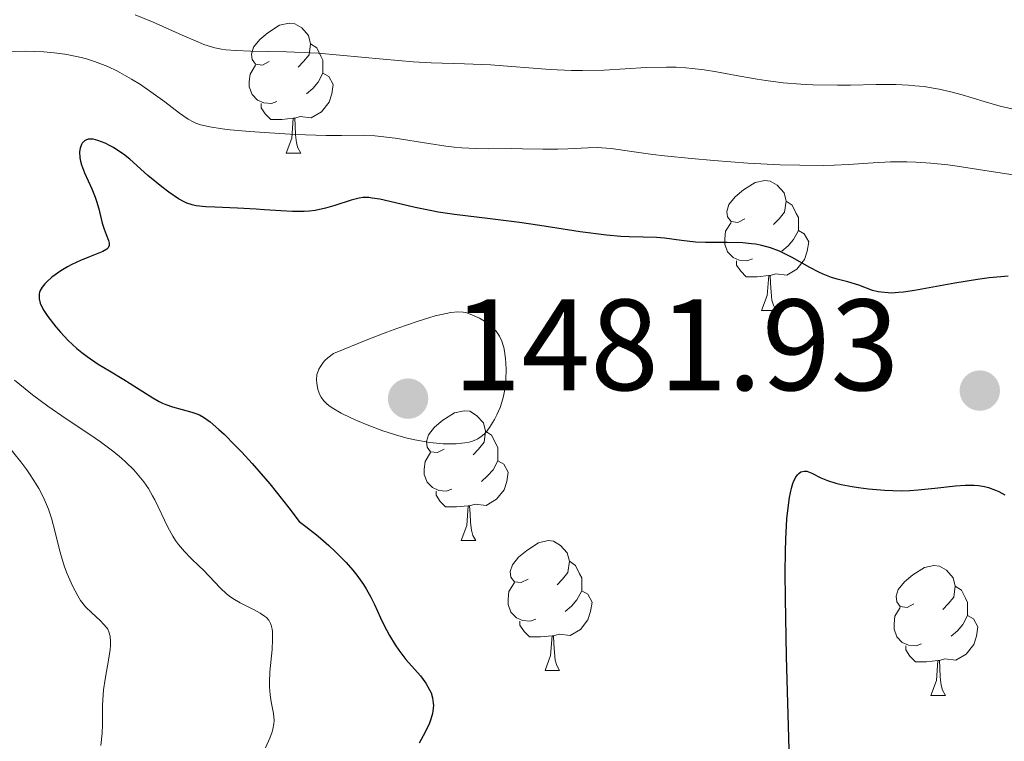
# Model space of a CAD drawing. Units: metres. Extents: x 677530 to 682061, y 4755784 to 4758870.
# Drawn here: x 678962 to 679038, y 4756862 to 4756918 of the extents above; entities that cross this region are included whole.
import ezdxf

# ---------------------------------------------------------------- set-up
doc = ezdxf.new("R2010")
doc.units = ezdxf.units.M
doc.header["$MEASUREMENT"] = 0
for name, color, linetype, lineweight in [('Carátula', 7, 'Continuous', 0), ('Elementos auxiliares', 7, 'Continuous', 0), ('Entidades rústicas y varios', 7, 'Continuous', 0), ('Relieve y altimetría', 7, 'Continuous', 0), ('Textos de rotulación', 7, 'Continuous', 0)]:
    doc.layers.add(name, color=color, linetype=linetype, lineweight=lineweight)
doc.styles.add('Style-arial', font='arial.shx', dxfattribs={"bigfont": 'arialbig.shx'})

# ---------------------------------------------------------------- blocks, each defined once
blk = doc.blocks.new('5PATER')
at = {"layer": 'Relieve y altimetría', "linetype": 'Continuous', "lineweight": 0}
h = blk.add_hatch(color=250, dxfattribs=at)
edge = h.paths.add_edge_path()
edge.add_ellipse((0, 0), major_axis=(-1.096, -1.111), ratio=0.999422, start_angle=0, end_angle=360)

msp = doc.modelspace()

# ---------------------------------------------------------------- linework, layer by layer
at = {"layer": 'Carátula', "color": 7, "linetype": 'Continuous', "lineweight": 0}
msp.add_3dface([(677607.64, 4755783.66), (682061.1, 4755900.86), (681982.97, 4758869.84), (677529.51, 4758752.64)], dxfattribs=at)
at = {"layer": 'Elementos auxiliares', "color": 250, "linetype": 'Continuous', "lineweight": 0}
msp.add_3dface([(678481.55, 4756200.43), (681881.45, 4756289.9), (681819.94, 4758603.33), (678421.19, 4758513.86)], dxfattribs=at)
at = {"layer": 'Entidades rústicas y varios', "color": 92, "linetype": 'Continuous', "lineweight": 0, "flags": 128}
for points in [[(678981.51, 4756914.88), (678980.98, 4756914.61), (678980.45, 4756914.67), (678980.19, 4756915.04), (678980.13, 4756915.46), (678980.29, 4756915.98), (678980.77, 4756916.58), (678981.41, 4756917.11), (678982.31, 4756917.69), (678983.05, 4756917.85), (678983.48, 4756917.8), (678984.01, 4756917.48), (678984.54, 4756916.9), (678984.7, 4756916.26), (678984.59, 4756915.41), (678984.16, 4756914.88), (678983.74, 4756914.45)], [(678984.7, 4756916.26), (678985.17, 4756915.94), (678985.49, 4756915.3), (678985.65, 4756914.98), (678985.65, 4756914.4), (678985.65, 4756913.98), (678985.28, 4756913.29), (678984.86, 4756912.81), (678984.38, 4756912.39)], [(678982.1, 4756911.8), (678981.67, 4756911.64), (678981.09, 4756911.7), (678980.61, 4756911.91), (678980.19, 4756912.33), (678979.97, 4756912.92), (678979.97, 4756913.34), (678980.03, 4756913.92), (678980.45, 4756914.61)], [(678985.65, 4756913.98), (678986.1, 4756913.73), (678986.45, 4756913.11), (678986.34, 4756912.39), (678986.13, 4756911.75), (678985.54, 4756911.01), (678984.75, 4756910.53), (678983.9, 4756910.63), (678983.47, 4756910.5)], [(678983.36, 4756910.5), (678982.47, 4756910.42), (678981.62, 4756910.42), (678981.2, 4756910.85), (678980.88, 4756911.32), (678980.88, 4756911.64)], [(678982.81, 4756907.82), (678983.25, 4756908.98), (678983.36, 4756910.5), (678983.47, 4756910.5), (678983.5, 4756909.92), (678983.54, 4756909.23), (678983.61, 4756908.62), (678983.72, 4756908.22), (678983.94, 4756907.82)], [(678982.81, 4756907.82), (678983.94, 4756907.82)], [(679018.2, 4756902.74), (679017.67, 4756902.47), (679017.14, 4756902.53), (679016.88, 4756902.9), (679016.82, 4756903.32), (679016.98, 4756903.84), (679017.46, 4756904.44), (679018.1, 4756904.97), (679019, 4756905.55), (679019.74, 4756905.71), (679020.17, 4756905.66), (679020.7, 4756905.34), (679021.23, 4756904.76), (679021.39, 4756904.12), (679021.28, 4756903.27), (679020.85, 4756902.74), (679020.43, 4756902.31)], [(679021.39, 4756904.12), (679021.86, 4756903.8), (679022.18, 4756903.16), (679022.34, 4756902.84), (679022.34, 4756902.26), (679022.34, 4756901.84), (679021.97, 4756901.15), (679021.55, 4756900.67), (679021.07, 4756900.25)], [(679018.79, 4756899.66), (679018.36, 4756899.5), (679017.78, 4756899.56), (679017.3, 4756899.77), (679016.88, 4756900.19), (679016.66, 4756900.78), (679016.66, 4756901.2), (679016.72, 4756901.78), (679017.14, 4756902.47)], [(679022.34, 4756901.84), (679022.79, 4756901.59), (679023.14, 4756900.97), (679023.03, 4756900.25), (679022.82, 4756899.61), (679022.23, 4756898.87), (679021.44, 4756898.39), (679020.59, 4756898.49), (679020.16, 4756898.36)], [(679020.05, 4756898.36), (679019.16, 4756898.28), (679018.31, 4756898.28), (679017.89, 4756898.71), (679017.57, 4756899.18), (679017.57, 4756899.5)], [(679019.5, 4756895.68), (679019.94, 4756896.84), (679020.05, 4756898.36), (679020.16, 4756898.36), (679020.19, 4756897.78), (679020.23, 4756897.09), (679020.3, 4756896.48), (679020.41, 4756896.08), (679020.63, 4756895.68)], [(679019.5, 4756895.68), (679020.63, 4756895.68)], [(678995.01, 4756884.97), (678994.48, 4756884.7), (678993.95, 4756884.76), (678993.69, 4756885.13), (678993.63, 4756885.56), (678993.79, 4756886.08), (678994.27, 4756886.67), (678994.91, 4756887.2), (678995.81, 4756887.78), (678996.55, 4756887.94), (678996.98, 4756887.89), (678997.51, 4756887.58), (678998.04, 4756886.99), (678998.2, 4756886.35), (678998.09, 4756885.5), (678997.66, 4756884.97), (678997.24, 4756884.54)], [(678998.2, 4756886.35), (678998.67, 4756886.04), (678998.99, 4756885.4), (678999.15, 4756885.08), (678999.15, 4756884.5), (678999.15, 4756884.07), (678998.78, 4756883.38), (678998.36, 4756882.9), (678997.88, 4756882.48)], [(678995.6, 4756881.89), (678995.17, 4756881.73), (678994.59, 4756881.79), (678994.11, 4756882), (678993.69, 4756882.42), (678993.47, 4756883.01), (678993.47, 4756883.43), (678993.53, 4756884.02), (678993.95, 4756884.7)], [(678999.15, 4756884.07), (678999.6, 4756883.82), (678999.95, 4756883.2), (678999.84, 4756882.48), (678999.63, 4756881.84), (678999.04, 4756881.1), (678998.25, 4756880.62), (678997.4, 4756880.72), (678996.97, 4756880.6)], [(678996.86, 4756880.6), (678995.97, 4756880.51), (678995.12, 4756880.51), (678994.7, 4756880.94), (678994.38, 4756881.42), (678994.38, 4756881.73)], [(678996.31, 4756877.91), (678996.75, 4756879.07), (678996.86, 4756880.6), (678996.97, 4756880.6), (678997, 4756880.01), (678997.04, 4756879.32), (678997.11, 4756878.71), (678997.22, 4756878.31), (678997.44, 4756877.91)], [(678996.31, 4756877.91), (678997.44, 4756877.91)], [(679001.49, 4756874.94), (679000.96, 4756874.67), (679000.43, 4756874.72), (679000.16, 4756875.1), (679000.11, 4756875.52), (679000.27, 4756876.04), (679000.75, 4756876.64), (679001.38, 4756877.16), (679002.28, 4756877.75), (679003.03, 4756877.91), (679003.45, 4756877.86), (679003.98, 4756877.54), (679004.51, 4756876.96), (679004.67, 4756876.32), (679004.56, 4756875.46), (679004.14, 4756874.94), (679003.72, 4756874.51)], [(679004.67, 4756876.32), (679005.15, 4756876), (679005.46, 4756875.36), (679005.62, 4756875.04), (679005.62, 4756874.46), (679005.62, 4756874.04), (679005.25, 4756873.34), (679004.83, 4756872.86), (679004.35, 4756872.44)], [(679031.26, 4756873.03), (679030.73, 4756872.76), (679030.2, 4756872.82), (679029.94, 4756873.19), (679029.88, 4756873.62), (679030.04, 4756874.14), (679030.52, 4756874.73), (679031.16, 4756875.26), (679032.06, 4756875.84), (679032.8, 4756876), (679033.23, 4756875.95), (679033.76, 4756875.64), (679034.29, 4756875.05), (679034.45, 4756874.41), (679034.34, 4756873.56), (679033.91, 4756873.03), (679033.49, 4756872.6)], [(679002.07, 4756871.86), (679001.65, 4756871.7), (679001.06, 4756871.76), (679000.59, 4756871.96), (679000.16, 4756872.39), (678999.95, 4756872.98), (678999.95, 4756873.4), (679000, 4756873.98), (679000.43, 4756874.67)], [(679005.62, 4756874.04), (679006.08, 4756873.78), (679006.42, 4756873.17), (679006.31, 4756872.44), (679006.1, 4756871.8), (679005.52, 4756871.06), (679004.72, 4756870.58), (679003.87, 4756870.69), (679003.44, 4756870.56)], [(679034.45, 4756874.41), (679034.92, 4756874.1), (679035.24, 4756873.46), (679035.4, 4756873.14), (679035.4, 4756872.56), (679035.4, 4756872.13), (679035.03, 4756871.44), (679034.61, 4756870.96), (679034.13, 4756870.54)], [(679031.85, 4756869.95), (679031.42, 4756869.79), (679030.84, 4756869.85), (679030.36, 4756870.06), (679029.94, 4756870.48), (679029.72, 4756871.07), (679029.72, 4756871.49), (679029.78, 4756872.08), (679030.2, 4756872.76)], [(679003.33, 4756870.56), (679002.44, 4756870.48), (679001.6, 4756870.48), (679001.17, 4756870.9), (679000.85, 4756871.38), (679000.85, 4756871.7)], [(679035.4, 4756872.13), (679035.85, 4756871.88), (679036.2, 4756871.26), (679036.09, 4756870.54), (679035.88, 4756869.9), (679035.29, 4756869.16), (679034.5, 4756868.68), (679033.65, 4756868.78), (679033.22, 4756868.66)], [(679002.79, 4756867.88), (679003.22, 4756869.04), (679003.33, 4756870.56), (679003.44, 4756870.56), (679003.48, 4756869.98), (679003.51, 4756869.29), (679003.58, 4756868.68), (679003.7, 4756868.28), (679003.91, 4756867.88)], [(679033.11, 4756868.66), (679032.22, 4756868.57), (679031.37, 4756868.57), (679030.95, 4756869), (679030.63, 4756869.48), (679030.63, 4756869.79)], [(679032.56, 4756865.97), (679033, 4756867.13), (679033.11, 4756868.66), (679033.22, 4756868.66), (679033.25, 4756868.07), (679033.29, 4756867.38), (679033.36, 4756866.77), (679033.47, 4756866.37), (679033.69, 4756865.97)], [(679002.79, 4756867.88), (679003.91, 4756867.88)], [(679032.56, 4756865.97), (679033.69, 4756865.97)]]:
    msp.add_lwpolyline(points, dxfattribs=at)
at = {"layer": 'Relieve y altimetría', "color": 36, "linetype": 'Continuous', "lineweight": 0, "flags": 128}
for points, elevation in [([(679039.03, 4756911.19), (679037.92, 4756911.45), (679036.68, 4756911.81), (679034.97, 4756912.31), (679034.1, 4756912.54), (679033.2, 4756912.75), (679032.74, 4756912.84), (679032.04, 4756912.95), (679031.32, 4756913.02), (679030.83, 4756913.06), (679029.85, 4756913.1), (679028.35, 4756913.11), (679026.35, 4756913.07), (679025.36, 4756913.05), (679023.46, 4756913.09), (679022.53, 4756913.13), (679021.16, 4756913.25), (679019.82, 4756913.41), (679019.15, 4756913.51), (679017.81, 4756913.75), (679016.01, 4756914.08), (679015.08, 4756914.23), (679014.14, 4756914.35), (679013.65, 4756914.39), (679012.92, 4756914.44), (679012.16, 4756914.45), (679010.6, 4756914.41), (679007.34, 4756914.22), (679005.68, 4756914.18), (679004.84, 4756914.19), (679003.19, 4756914.26), (678998.57, 4756914.62), (678996.58, 4756914.71), (678994.01, 4756914.78), (678992.62, 4756914.86), (678990.3, 4756915.06), (678986.96, 4756915.38), (678985.28, 4756915.52), (678982.85, 4756915.63), (678980.07, 4756915.69), (678978.96, 4756915.73), (678978.17, 4756915.78), (678977.82, 4756915.83), (678977.3, 4756915.94), (678977.04, 4756916.01), (678976.47, 4756916.2), (678975.99, 4756916.39), (678974.78, 4756916.92), (678972.54, 4756917.93), (678971.17, 4756918.49)], 1465), ([(678997.46, 4756908.16), (678996.37, 4756908.22), (678995.77, 4756908.28), (678995.14, 4756908.35), (678993.82, 4756908.55), (678991.22, 4756908.96), (678990.12, 4756909.11), (678989.65, 4756909.16), (678988.81, 4756909.19), (678987.09, 4756909.17), (678985.91, 4756909.18), (678983.52, 4756909.26), (678981.14, 4756909.4), (678980, 4756909.49), (678978.49, 4756909.62), (678977.88, 4756909.69), (678976.91, 4756909.84), (678976.21, 4756910), (678975.85, 4756910.13), (678975.64, 4756910.22), (678975.25, 4756910.44), (678974.57, 4756910.91), (678973.45, 4756911.76), (678972.74, 4756912.29), (678971.56, 4756913.1), (678970.89, 4756913.52), (678969.81, 4756914.13), (678969.04, 4756914.5), (678968.64, 4756914.66), (678968.03, 4756914.89), (678967.41, 4756915.08), (678966.99, 4756915.19), (678966.15, 4756915.37), (678965.73, 4756915.44), (678964.91, 4756915.55), (678964.11, 4756915.62), (678962.66, 4756915.68), (678961.44, 4756915.66)], 1470), ([(679039.74, 4756906), (679036.23, 4756906.55), (679034.6, 4756906.8), (679033.86, 4756906.9), (679032.55, 4756907.04), (679031.41, 4756907.12), (679030.72, 4756907.15), (679029.46, 4756907.14), (679028.12, 4756907.07), (679026.21, 4756906.94), (679025.1, 4756906.89), (679024.28, 4756906.87), (679022.45, 4756906.88), (679020.93, 4756906.92), (679018.45, 4756907.05), (679015.82, 4756907.24), (679014.1, 4756907.39), (679012.01, 4756907.61), (679011.1, 4756907.72), (679009.48, 4756907.95), (679007.88, 4756908.18), (679007.18, 4756908.23), (679006.82, 4756908.24), (679006.08, 4756908.23), (679004.55, 4756908.15), (679003.78, 4756908.11), (679002.62, 4756908.11), (679001.04, 4756908.15), (679000.22, 4756908.16), (678998.46, 4756908.14), (678997.46, 4756908.16)], 1470), ([(678986.47, 4756892.36), (678986.03, 4756892.03), (678985.8, 4756891.81), (678985.66, 4756891.66), (678985.45, 4756891.36), (678985.33, 4756891.15), (678985.27, 4756891), (678985.19, 4756890.72), (678985.15, 4756890.31), (678985.17, 4756890.06), (678985.26, 4756889.58), (678985.42, 4756889.17), (678985.51, 4756888.99), (678985.7, 4756888.73), (678985.95, 4756888.48), (678986.1, 4756888.35), (678986.37, 4756888.16), (678987.06, 4756887.76), (678987.86, 4756887.36), (678988.32, 4756887.15), (678989.07, 4756886.84), (678990.27, 4756886.39), (678991.52, 4756885.99), (678992.14, 4756885.82), (678992.74, 4756885.68), (678993.89, 4756885.49), (678994.93, 4756885.39), (678995.56, 4756885.37), (678995.94, 4756885.38), (678996.61, 4756885.45), (678996.93, 4756885.51), (678997.12, 4756885.56), (678997.46, 4756885.69), (678997.61, 4756885.76), (678997.87, 4756885.94), (678998.1, 4756886.14), (678998.24, 4756886.29), (678998.5, 4756886.64), (678998.89, 4756887.25), (678999.08, 4756887.61), (678999.33, 4756888.19), (678999.54, 4756888.85), (678999.62, 4756889.2), (678999.68, 4756889.58), (678999.76, 4756890.35), (678999.78, 4756891.12), (678999.77, 4756891.62), (678999.74, 4756891.94), (678999.66, 4756892.52), (678999.61, 4756892.81), (678999.46, 4756893.3), (678999.27, 4756893.7), (678999.12, 4756893.93), (678999.02, 4756894.07), (678998.78, 4756894.33), (678998.37, 4756894.68), (678998.13, 4756894.84), (678997.73, 4756895.07), (678997.02, 4756895.39), (678996.68, 4756895.51), (678996.47, 4756895.54), (678996.06, 4756895.56), (678995.51, 4756895.51), (678995.17, 4756895.45), (678994.32, 4756895.25), (678993.81, 4756895.11), (678992.91, 4756894.83), (678991.44, 4756894.32), (678990.58, 4756894), (678989.11, 4756893.43), (678986.47, 4756892.36)], 1480), ([(678961.86, 4756890.3), (678962.66, 4756889.62), (678963.23, 4756889.17), (678964.42, 4756888.28), (678965.84, 4756887.31), (678967.67, 4756886.09), (678968.49, 4756885.53), (678969.52, 4756884.76), (678970.1, 4756884.28), (678970.44, 4756883.97), (678971.05, 4756883.37), (678971.58, 4756882.76), (678971.83, 4756882.45), (678972.18, 4756881.94), (678972.51, 4756881.37), (678972.67, 4756881.06), (678973.69, 4756878.94), (678974.07, 4756878.25), (678974.28, 4756877.92), (678974.5, 4756877.62), (678974.97, 4756877.07)], 1470), ([(678961.26, 4756885.32), (678962.35, 4756883.99), (678962.8, 4756883.38), (678963.07, 4756883), (678963.53, 4756882.27), (678963.73, 4756881.93), (678964.06, 4756881.3), (678964.32, 4756880.71), (678964.47, 4756880.33), (678964.7, 4756879.64), (678964.99, 4756878.57), (678965.29, 4756877.31), (678965.44, 4756876.73), (678965.71, 4756875.89), (678965.91, 4756875.36), (678966.33, 4756874.42), (678966.73, 4756873.64), (678966.95, 4756873.3), (678967.34, 4756872.81), (678967.81, 4756872.34), (678968.46, 4756871.74), (678968.74, 4756871.45), (678968.95, 4756871.21), (678969.04, 4756871.08), (678969.14, 4756870.88), (678969.24, 4756870.53), (678969.27, 4756870.09), (678969.26, 4756869.82), (678969.22, 4756869.52), (678969.12, 4756868.83), (678968.84, 4756867.23), (678968.72, 4756866.4), (678968.69, 4756866), (678968.65, 4756865.21), (678968.63, 4756863.73), (678968.61, 4756863.05), (678968.52, 4756862.09)], 1465), ([(678974.97, 4756877.07), (678975.45, 4756876.57), (678976.1, 4756875.95), (678976.42, 4756875.65), (678977.74, 4756874.24), (678978.2, 4756873.81), (678978.45, 4756873.62), (678978.71, 4756873.44), (678979.26, 4756873.11), (678980.35, 4756872.56), (678980.81, 4756872.32), (678981.15, 4756872.09), (678981.29, 4756871.97), (678981.47, 4756871.77), (678981.6, 4756871.53), (678981.66, 4756871.4), (678981.73, 4756871.09), (678981.76, 4756870.91), (678981.77, 4756870.61), (678981.77, 4756870.27), (678981.72, 4756869.5), (678981.55, 4756867.8), (678981.52, 4756867), (678981.52, 4756866.64), (678981.57, 4756866), (678981.66, 4756865.46), (678981.79, 4756864.83), (678981.84, 4756864.56), (678981.88, 4756864.04), (678981.86, 4756863.78), (678981.79, 4756863.37), (678981.73, 4756863.15), (678981.56, 4756862.67), (678981.23, 4756861.92)], 1470)]:
    msp.add_lwpolyline(points, dxfattribs=dict(at, elevation=elevation))
at = {"layer": 'Relieve y altimetría', "color": 36, "linetype": 'Continuous', "lineweight": 30, "elevation": 1475, "flags": 128}
for points in [[(678970.74, 4756907.35), (678970.25, 4756907.73), (678969.99, 4756907.92), (678969.49, 4756908.24), (678969.23, 4756908.39), (678968.84, 4756908.59), (678968.27, 4756908.8), (678967.92, 4756908.88), (678967.76, 4756908.9), (678967.54, 4756908.88), (678967.35, 4756908.82), (678967.25, 4756908.76), (678967.07, 4756908.59), (678967.01, 4756908.47), (678966.91, 4756908.21), (678966.87, 4756907.91), (678966.9, 4756907.44), (678966.94, 4756907.19), (678967.02, 4756906.9), (678967.24, 4756906.3), (678967.81, 4756905.05), (678968.07, 4756904.42), (678968.18, 4756904.12), (678968.35, 4756903.52), (678968.62, 4756902.42), (678968.76, 4756901.94), (678968.92, 4756901.53), (678969.1, 4756901.06), (678969.15, 4756900.86), (678969.16, 4756900.69), (678969.08, 4756900.5), (678968.98, 4756900.4), (678968.66, 4756900.22), (678967.63, 4756899.82), (678966.95, 4756899.54), (678966.28, 4756899.21), (678965.93, 4756899.03), (678965.43, 4756898.72), (678964.73, 4756898.23), (678964.34, 4756897.89), (678964.18, 4756897.72), (678963.98, 4756897.47), (678963.84, 4756897.22), (678963.78, 4756897.06), (678963.76, 4756896.95), (678963.74, 4756896.73), (678963.75, 4756896.57), (678963.83, 4756896.24), (678963.98, 4756895.91), (678964.11, 4756895.68), (678964.43, 4756895.2), (678965.04, 4756894.41), (678965.39, 4756893.99), (678965.99, 4756893.36), (678966.67, 4756892.73), (678967.05, 4756892.42), (678967.45, 4756892.12), (678968.3, 4756891.54), (678969.17, 4756891.01), (678970.28, 4756890.35), (678970.78, 4756890.04), (678972.53, 4756888.93), (678973.02, 4756888.65), (678973.26, 4756888.53), (678973.52, 4756888.42), (678974.04, 4756888.24), (678975.54, 4756887.83), (678975.93, 4756887.7), (678976.13, 4756887.61), (678976.43, 4756887.45), (678976.96, 4756887.08), (678977.63, 4756886.5), (678978.04, 4756886.12), (678978.89, 4756885.26), (678979.39, 4756884.74), (678980.19, 4756883.86), (678981.54, 4756882.29), (678983.03, 4756880.43), (678983.82, 4756879.4), (678984.34, 4756879.01), (678985.29, 4756878.25), (678986.11, 4756877.53), (678986.6, 4756877.08), (678987.44, 4756876.22), (678987.96, 4756875.62), (678988.27, 4756875.24), (678988.78, 4756874.53), (678988.99, 4756874.19), (678989.35, 4756873.56), (678989.64, 4756872.98), (678990.09, 4756871.96), (678990.32, 4756871.46), (678990.78, 4756870.58), (678991.22, 4756869.86), (678991.51, 4756869.45), (678992.06, 4756868.75), (678993.17, 4756867.47), (678993.6, 4756866.91), (678993.88, 4756866.41), (678993.99, 4756866.16), (678994.1, 4756865.78)], [(679038.54, 4756898.31), (679037.95, 4756898.27), (679037.06, 4756898.18), (679036.17, 4756898.06), (679034.42, 4756897.78), (679031.31, 4756897.21), (679030.46, 4756897.09), (679030.07, 4756897.05), (679029.56, 4756897.02), (679029.26, 4756897.03), (679028.72, 4756897.08), (679028.49, 4756897.12), (679028.07, 4756897.22), (679027, 4756897.62), (679026.15, 4756897.87), (679025.33, 4756898.09), (679024.9, 4756898.22), (679024.24, 4756898.47), (679023.91, 4756898.62), (679023.23, 4756898.98), (679021.87, 4756899.75), (679021.2, 4756900.1), (679020.87, 4756900.25), (679020.2, 4756900.5), (679019.51, 4756900.68), (679019.04, 4756900.78), (679018.72, 4756900.82), (679018.05, 4756900.88), (679016.84, 4756900.92), (679015.18, 4756900.92), (679014.4, 4756900.95), (679013.33, 4756901.06), (679012.02, 4756901.24), (679011.38, 4756901.3), (679010.35, 4756901.33), (679009.28, 4756901.35), (679008.65, 4756901.38), (679007.54, 4756901.48), (679005.51, 4756901.75), (679002.39, 4756902.23), (679000.81, 4756902.46), (678998.55, 4756902.74), (678995.8, 4756903.08), (678994.53, 4756903.27), (678993.92, 4756903.38), (678992.77, 4756903.62), (678990.81, 4756904.08), (678990.05, 4756904.25), (678989.45, 4756904.35), (678989.19, 4756904.38), (678988.73, 4756904.38), (678988.44, 4756904.34), (678987.82, 4756904.18), (678986.58, 4756903.77), (678985.84, 4756903.56), (678985.04, 4756903.39), (678984.62, 4756903.33), (678984.19, 4756903.3), (678983.31, 4756903.3), (678982.39, 4756903.35), (678981.14, 4756903.45), (678980.5, 4756903.5), (678979.06, 4756903.58), (678977.32, 4756903.64), (678976.61, 4756903.68), (678975.87, 4756903.76), (678975.56, 4756903.83), (678975.14, 4756903.96), (678974.94, 4756904.06), (678974.5, 4756904.3), (678973.75, 4756904.8), (678973.21, 4756905.21), (678972.14, 4756906.1), (678970.74, 4756907.35)], [(679021.81, 4756855.53), (679021.42, 4756868.97), (679021.34, 4756873.47), (679021.33, 4756875.42), (679021.35, 4756877.07), (679021.38, 4756878.03), (679021.46, 4756879.6), (679021.52, 4756880.23), (679021.65, 4756881.25), (679021.81, 4756881.97), (679021.92, 4756882.33), (679022, 4756882.52), (679022.15, 4756882.81), (679022.28, 4756882.99), (679022.37, 4756883.09), (679022.54, 4756883.22)], [(679022.54, 4756883.22), (679022.8, 4756883.28), (679022.99, 4756883.26), (679023.11, 4756883.22), (679023.37, 4756883.11), (679024.08, 4756882.76), (679024.58, 4756882.56), (679025.24, 4756882.35), (679025.64, 4756882.25), (679026.49, 4756882.08), (679026.97, 4756882), (679027.74, 4756881.9), (679028.98, 4756881.8), (679030.28, 4756881.76), (679030.94, 4756881.78), (679031.59, 4756881.83), (679032.87, 4756881.96), (679034.47, 4756882.14), (679035.22, 4756882.19), (679035.91, 4756882.18), (679036.24, 4756882.16), (679036.71, 4756882.08), (679037, 4756882), (679037.55, 4756881.81), (679037.8, 4756881.7), (679038.27, 4756881.45)], [(678994.1, 4756865.78), (678994.16, 4756865.38), (678994.17, 4756865.18), (678994.14, 4756864.78), (678994.1, 4756864.57), (678993.98, 4756864.13), (678993.87, 4756863.82), (678993.55, 4756863.14), (678993.07, 4756862.29)]]:
    msp.add_lwpolyline(points, dxfattribs=at)

# ---------------------------------------------------------------- block references
at = {"layer": 'Relieve y altimetría', "color": 250, "linetype": 'Continuous', "lineweight": 0}
for p in [(679036.34, 4756889.49, 1475.59), (678992.22, 4756888.87, 1481.93)]:
    msp.add_blockref('5PATER', p, dxfattribs=at)

# ---------------------------------------------------------------- texts
at = {"layer": 'Textos de rotulación', "color": 250, "linetype": 'Continuous', "lineweight": 0, "style": 'Style-arial'}
msp.add_text('1481.93', height=7, dxfattribs=at).set_placement((678995.67, 4756889.52, 1481.93))

doc.saveas('drawing.dxf')
